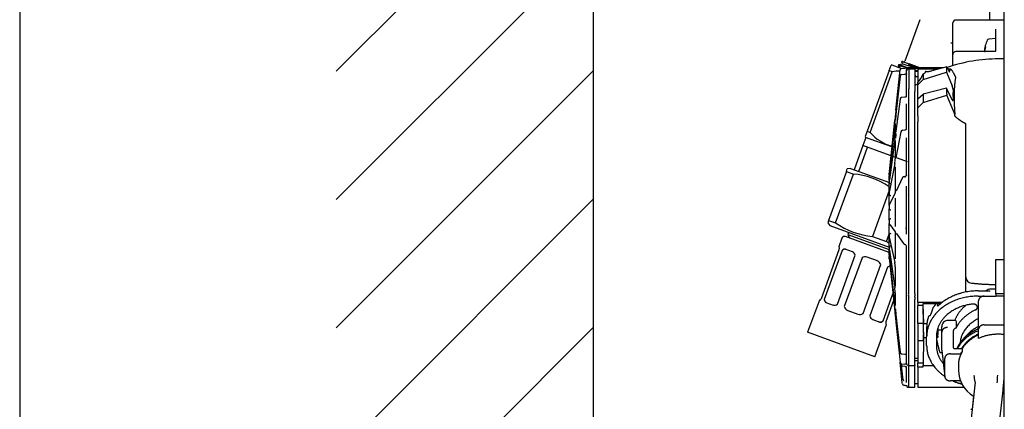
# Model space of a CAD drawing. Units: millimetres. Extents: x 7 to 203, y 4 to 291.
# Drawn here: x 7 to 41, y 145 to 159 of the extents above; entities that cross this region are included whole.
import ezdxf

# ---------------------------------------------------------------- set-up
doc = ezdxf.new("R2010")
doc.units = ezdxf.units.MM
for name, color, linetype in [('Default', 7, 'Continuous'), ('Layer50', 7, 'Continuous'), ('Standard', 7, 'Continuous')]:
    doc.layers.add(name, color=color, linetype=linetype)

msp = doc.modelspace()

# ---------------------------------------------------------------- hatches: boundary and pattern name
at = {"layer": 'Default', "linetype": 'Continuous'}
h = msp.add_hatch(dxfattribs=at)
h.set_pattern_fill('LINE', angle=45, style=0, pattern_type=2)
h.paths.add_polyline_path([(17.691, 170.637), (17.691, 64.494), (26.691, 64.494), (26.691, 170.637)])

# ---------------------------------------------------------------- linework, layer by layer
at = {"layer": 'Default', "color": 7, "linetype": 'Continuous'}
for p, q in [((41.091, 72.166), (41.091, 162.966)), ((40.571, 159.43), (40.571, 158.679)), ((38.127, 158.687), (37.602, 157.245)), ((41.091, 158.679), (39.391, 158.679)), ((39.291, 158.457), (39.291, 158.579)), ((39.291, 157.476), (39.291, 158.457)), ((40.791, 157.593), (40.791, 158.359)), ((40.791, 158.032), (40.544, 158.01)), ((39.291, 157.868), (39.222, 157.869)), ((40.397, 157.635), (40.397, 157.632)), ((40.397, 157.632), (40.405, 157.632)), ((40.425, 157.791), (40.427, 157.791)), ((39.291, 157.354), (39.291, 157.476)), ((39.291, 157.082), (39.291, 157.354)), ((40.731, 157.576), (39.391, 157.576)), ((40.397, 157.584), (40.397, 157.583)), ((40.397, 157.583), (40.426, 157.583)), ((37.056, 156.912), (37.124, 157.1)), ((37.15, 157.112), (37.124, 157.1)), ((37.15, 157.112), (37.493, 156.987)), ((37.293, 155.526), (37.441, 156.934)), ((37.368, 157.104), (37.367, 157.103)), ((37.37, 157.083), (37.433, 157.009)), ((37.513, 157.14), (37.383, 157.117)), ((37.495, 156.987), (37.606, 156.997)), ((37.5, 157.198), (37.523, 157.17)), ((37.521, 157.232), (37.757, 157.146)), ((37.661, 156.898), (37.661, 156.948)), ((37.741, 157.01), (37.715, 157.008)), ((37.741, 156.96), (37.715, 156.958)), ((37.737, 157.114), (37.736, 157.114)), ((37.741, 157.01), (37.741, 156.96)), ((37.961, 157.01), (37.741, 157.01)), ((37.741, 156.96), (37.741, 156.27)), ((37.961, 156.96), (37.741, 156.96)), ((37.961, 157.01), (37.961, 156.96)), ((37.961, 156.96), (37.961, 156.271)), ((38.061, 157.01), (38.061, 156.96)), ((38.963, 157.01), (38.061, 157.01)), ((38.061, 156.96), (38.061, 156.489)), ((38.781, 156.96), (38.061, 156.96)), ((39.073, 157.04), (38.557, 156.899)), ((39.073, 157.04), (39.143, 156.899)), ((39.207, 156.96), (39.113, 156.96)), ((37.056, 156.912), (36.283, 154.788)), ((36.391, 154.749), (37.164, 156.872)), ((37.164, 156.872), (37.056, 156.912)), ((37.441, 156.714), (37.293, 155.37)), ((37.605, 156.779), (37.494, 156.767)), ((37.661, 156.315), (37.661, 156.898)), ((38.061, 156.875), (37.961, 156.875)), ((38.061, 156.692), (38.02, 156.693)), ((38.249, 156.601), (38.061, 156.413)), ((38.249, 156.601), (39.061, 156.85)), ((38.249, 156.791), (38.249, 156.601)), ((39.061, 156.85), (39.263, 156.382)), ((39.309, 156.832), (39.386, 156.676)), ((37.661, 156.125), (37.661, 156.315)), ((37.741, 156.177), (37.741, 156.27)), ((37.961, 156.271), (37.961, 156.176)), ((38.02, 156.427), (38.061, 156.428)), ((38.061, 156.413), (38.061, 156.489)), ((38.061, 156.382), (38.061, 156.413)), ((38.061, 156.246), (38.061, 156.382)), ((38.061, 155.919), (38.061, 156.246)), ((39.061, 156.298), (38.249, 156.081)), ((39.263, 155.89), (39.061, 156.298)), ((37.441, 155.913), (37.293, 154.792)), ((37.604, 155.978), (37.493, 155.965)), ((37.661, 155.997), (37.661, 156.125)), ((37.741, 155.922), (37.741, 156.177)), ((37.741, 155.119), (37.741, 155.922)), ((37.961, 155.921), (37.961, 156.176)), ((37.961, 155.119), (37.961, 155.921)), ((38.061, 155.917), (38.249, 156.081)), ((38.061, 155.604), (38.061, 155.917)), ((38.249, 156.081), (38.249, 155.798)), ((38.249, 155.798), (39.073, 156.056)), ((39.328, 155.464), (39.073, 156.056)), ((37.661, 155.07), (37.661, 155.746)), ((38.249, 155.798), (38.061, 155.604)), ((38.061, 155.464), (38.061, 155.604)), ((37.281, 155.418), (37.265, 155.269)), ((37.267, 155.283), (37.267, 155.171)), ((38.061, 155.331), (38.061, 155.464)), ((38.061, 155.331), (38.061, 155.113)), ((37.067, 153.383), (37.254, 155.16)), ((37.254, 155.02), (37.067, 153.322)), ((37.267, 155.055), (37.267, 154.669)), ((37.661, 154.858), (37.661, 155.07)), ((37.741, 149.104), (37.741, 155.119)), ((37.961, 149.103), (37.961, 155.119)), ((38.061, 148.81), (38.061, 155.113)), ((39.741, 155.055), (39.741, 155.057)), ((39.741, 149.153), (39.741, 155.055)), ((36.239, 154.57), (36.137, 154.288)), ((36.283, 154.788), (36.214, 154.6)), ((36.214, 154.6), (36.226, 154.575)), ((37.154, 154.237), (36.226, 154.575)), ((36.283, 154.788), (36.391, 154.749)), ((37.471, 154.772), (37.293, 153.859)), ((37.605, 154.829), (37.523, 154.82)), ((37.661, 153.255), (37.661, 154.562)), ((36.137, 154.288), (35.829, 153.442)), ((35.99, 153.384), (36.297, 154.229)), ((37.702, 153.718), (36.137, 154.288)), ((37.254, 154.5), (37.068, 153.086)), ((37.267, 154.432), (37.267, 153.82)), ((35.703, 153.488), (35.589, 153.468)), ((35.703, 153.488), (37.07, 152.99)), ((37.255, 153.661), (37.068, 152.7)), ((37.267, 153.503), (37.267, 152.737)), ((35.558, 153.381), (34.935, 151.671)), ((35.18, 151.582), (35.803, 153.292)), ((35.558, 153.381), (35.589, 153.468)), ((35.558, 153.381), (35.803, 153.292)), ((37.061, 153.32), (37.061, 153.321)), ((37.061, 153.262), (37.061, 153.32)), ((37.061, 153.267), (37.061, 153.265)), ((37.061, 153.265), (37.061, 153.229)), ((37.061, 153.142), (37.061, 153.229)), ((37.061, 153.068), (37.061, 153.142)), ((37.523, 153.165), (37.298, 152.693)), ((37.605, 153.202), (37.571, 153.198)), ((37.061, 153.041), (37.061, 152.968)), ((37.061, 153.036), (37.061, 153.031)), ((37.061, 152.863), (37.061, 152.968)), ((37.061, 152.715), (37.061, 152.863)), ((37.661, 151.187), (37.661, 152.867)), ((37.061, 152.717), (36.476, 151.11)), ((37.061, 152.679), (37.061, 152.715)), ((37.061, 152.67), (37.061, 152.669)), ((37.061, 152.669), (37.061, 152.569)), ((37.061, 152.457), (37.061, 152.569)), ((37.061, 152.273), (37.061, 152.457)), ((37.26, 152.612), (37.073, 152.22)), ((37.061, 152.195), (37.061, 152.273)), ((37.061, 152.195), (37.061, 152.079)), ((37.267, 152.366), (37.267, 151.539)), ((37.061, 151.976), (37.061, 152.079)), ((37.061, 151.776), (37.061, 151.976)), ((37.061, 151.676), (37.061, 151.776)), ((34.935, 151.671), (34.904, 151.584)), ((34.904, 151.584), (34.978, 151.496)), ((34.935, 151.671), (35.18, 151.582)), ((34.978, 151.496), (37.061, 150.738)), ((37.061, 151.676), (37.061, 151.558)), ((37.061, 151.475), (37.061, 151.558)), ((37.061, 151.285), (37.061, 151.475)), ((37.078, 151.529), (37.265, 151.272)), ((37.058, 150.547), (35.527, 151.104)), ((35.636, 151.256), (35.608, 151.181)), ((35.608, 151.181), (37.056, 150.654)), ((35.608, 151.181), (35.668, 151.053)), ((36.476, 151.11), (36.966, 150.932)), ((36.966, 150.932), (37.061, 151.193)), ((37.061, 151.174), (37.061, 151.285)), ((37.061, 151.174), (37.061, 151.069)), ((37.267, 151.164), (37.267, 150.376)), ((37.304, 151.219), (37.563, 150.863)), ((35.399, 151.045), (35.29, 150.744)), ((35.29, 150.744), (35.303, 150.739)), ((37.061, 151.016), (37.061, 151.069)), ((37.061, 150.858), (37.061, 151.016)), ((37.061, 150.75), (37.061, 150.858)), ((37.061, 150.75), (37.061, 150.67)), ((37.068, 151.041), (37.255, 150.198)), ((37.563, 150.862), (37.568, 150.855)), ((37.661, 149.125), (37.661, 150.769)), ((34.687, 148.941), (35.309, 150.652)), ((35.407, 150.616), (34.784, 148.906)), ((35.25, 148.737), (35.872, 150.447)), ((35.769, 150.569), (35.517, 150.661)), ((36.643, 150.251), (36.286, 150.381)), ((37.061, 150.654), (37.061, 150.664)), ((37.061, 150.547), (37.061, 150.654)), ((37.061, 150.455), (37.061, 150.547)), ((37.061, 150.455), (37.061, 150.41)), ((37.061, 150.39), (37.061, 150.408)), ((37.061, 150.325), (37.061, 150.39)), ((37.067, 150.632), (37.254, 149.305)), ((36.108, 150.361), (35.485, 148.651)), ((36.143, 148.411), (36.766, 150.121)), ((37.002, 150.036), (36.379, 148.325)), ((37.061, 150.324), (37.061, 150.325)), ((37.067, 150.356), (37.254, 148.705)), ((37.067, 150.257), (37.254, 148.48)), ((37.267, 150.04), (37.267, 149.386)), ((40.791, 149.105), (40.791, 150.306)), ((36.844, 148.156), (37.189, 149.102)), ((37.267, 149.132), (37.267, 148.69)), ((37.661, 148.986), (37.661, 149.125)), ((37.741, 149.103), (37.741, 149.104)), ((37.741, 148.981), (37.741, 149.034)), ((37.741, 149.034), (37.741, 149.034)), ((37.961, 149.103), (37.961, 149.034)), ((37.961, 148.981), (37.961, 149.034)), ((40.171, 149.202), (40.591, 149.202)), ((40.171, 149.018), (40.391, 149.018)), ((40.391, 149.018), (40.791, 149.018)), ((40.791, 149.265), (40.612, 149.265)), ((41.091, 149.105), (40.791, 149.105)), ((40.791, 149.105), (40.791, 149.018)), ((41.091, 149.018), (40.791, 149.018)), ((34.612, 148.883), (34.202, 147.756)), ((34.626, 148.878), (34.612, 148.883)), ((34.84, 148.801), (35.092, 148.709)), ((37.213, 148.867), (36.942, 148.121)), ((37.661, 148.933), (37.661, 148.986)), ((37.661, 146.66), (37.661, 148.933)), ((37.741, 148.981), (37.741, 148.981)), ((37.741, 146.62), (37.741, 148.897)), ((37.741, 148.897), (37.741, 148.897)), ((37.961, 148.981), (37.961, 148.896)), ((37.961, 146.621), (37.961, 148.896)), ((38.061, 148.81), (38.061, 148.689)), ((38.061, 148.81), (38.93, 148.81)), ((38.061, 148.063), (38.061, 148.689)), ((38.241, 148.689), (38.061, 148.689)), ((38.704, 148.751), (38.241, 148.751)), ((38.241, 148.751), (38.256, 148.051)), ((38.241, 148.751), (38.241, 148.689)), ((38.241, 148.689), (38.248, 148.063)), ((38.848, 148.744), (38.74, 148.775)), ((38.748, 148.761), (38.748, 148.687)), ((38.856, 148.751), (38.824, 148.751)), ((40.191, 147.858), (40.191, 148.86)), ((35.608, 148.521), (35.965, 148.391)), ((37.265, 148.371), (37.281, 148.222)), ((37.267, 148.547), (37.267, 148.372)), ((37.293, 148.364), (37.441, 147.056)), ((36.482, 148.203), (36.734, 148.111)), ((36.551, 146.901), (36.962, 148.028)), ((36.948, 148.033), (36.962, 148.028)), ((37.293, 148.114), (37.441, 146.706)), ((38.061, 148.063), (38.061, 147.47)), ((38.248, 148.063), (38.061, 148.063)), ((38.248, 148.063), (38.261, 147.47)), ((38.378, 148.051), (38.256, 148.051)), ((38.26, 147.728), (38.256, 148.051)), ((39.383, 148.166), (39.122, 148.166)), ((39.407, 148.103), (39.407, 147.905)), ((39.407, 147.905), (39.501, 148.072)), ((40.391, 148.016), (41.091, 148.016)), ((36.551, 146.901), (34.202, 147.756)), ((38.261, 147.47), (38.261, 147.681)), ((38.371, 147.92), (38.371, 147.596)), ((38.758, 147.887), (38.76, 147.728)), ((38.761, 147.837), (38.759, 147.891)), ((38.761, 147.837), (38.901, 147.837)), ((38.761, 147.681), (38.761, 147.837)), ((38.901, 147.761), (38.901, 147.945)), ((38.901, 147.129), (38.901, 147.761)), ((39.301, 147.797), (39.301, 147.221)), ((39.812, 147.689), (39.646, 147.515)), ((40.191, 147.57), (40.191, 147.858)), ((38.061, 147.47), (38.061, 146.69)), ((38.061, 147.47), (38.261, 147.47)), ((38.261, 147.47), (38.243, 146.69)), ((38.371, 147.565), (38.261, 147.565)), ((38.371, 147.295), (38.371, 147.596)), ((38.711, 147.596), (38.711, 147.295)), ((38.755, 147.565), (38.713, 147.565)), ((38.759, 147.614), (38.755, 147.565)), ((40.191, 147.542), (40.191, 147.57)), ((37.494, 147.003), (37.604, 146.99)), ((38.901, 147.115), (39.006, 146.196)), ((39.206, 147.001), (39.522, 147.001)), ((39.361, 147.184), (39.615, 147.184)), ((39.581, 147.022), (39.608, 147.054)), ((39.615, 147.184), (39.615, 147.07)), ((37.518, 145.984), (37.442, 146.705)), ((37.471, 146.662), (37.474, 146.628)), ((37.495, 146.653), (37.606, 146.643)), ((37.551, 146.087), (37.495, 146.589)), ((37.713, 146.6), (37.74, 146.597)), ((37.74, 146.597), (37.961, 146.598)), ((37.741, 146.62), (37.741, 146.62)), ((37.741, 145.837), (37.741, 146.597)), ((37.961, 146.848), (38.061, 146.848)), ((37.961, 146.765), (38.061, 146.765)), ((37.961, 146.621), (37.961, 146.598)), ((37.961, 145.838), (37.961, 146.598)), ((38.061, 146.69), (38.243, 146.69)), ((38.061, 146.529), (38.061, 146.69)), ((38.243, 146.69), (38.233, 146.529)), ((38.237, 146.59), (38.607, 146.59)), ((39.006, 146.21), (39.006, 146.842)), ((39.481, 146.596), (39.481, 146.41)), ((37.526, 146.576), (37.604, 146.566)), ((37.661, 146), (37.661, 146.553)), ((38.233, 146.529), (38.061, 146.529)), ((38.061, 146.529), (38.061, 145.831)), ((37.521, 145.956), (37.518, 145.984)), ((37.551, 146.086), (37.555, 146.052)), ((37.576, 145.903), (37.606, 145.9)), ((37.961, 145.966), (38.061, 145.966)), ((39.522, 146.052), (39.206, 146.052)), ((40.069, 146.009), (39.893, 144.412)), ((37.715, 145.84), (37.741, 145.837)), ((37.741, 145.837), (37.961, 145.838)), ((38.061, 145.831), (39.68, 145.831)), ((40.817, 143.636), (41.049, 145.727)), ((40.013, 145.523), (39.962, 145.062))]:
    msp.add_line(p, q, dxfattribs=at)
for centre, radius, start, end in [((39.391, 158.579), 0.1, 90, 180), ((41.391, 157.532), 1, 153.5542, 164.9893), ((40.549, 157.95), 0.06, 95, 153.5542), ((40.891, 151.82), 5.5, 90, 109.1612), ((39.391, 157.476), 0.1, 90, 180), ((41.391, 157.532), 0.966, 176.1562, 177.3581), ((40.891, 151.82), 5.5, 87.9161, 90), ((37.5, 156.927), 0.06, 95.113, 173.9975), ((37.515, 157.213), 0.02, 70, 115), ((37.565, 157.259), 0.04, 250, 340), ((37.721, 156.948), 0.06, 95, 180), ((37.721, 156.898), 0.06, 95, 180), ((11.274, 77.356), 84.033, 71.40999, 71.64501), ((-58.883, -111.822), 285.803, 70.15669, 70.23669), ((37.422, 155.432), 1.463, 89.4329, 100.1449), ((37.5, 156.708), 0.06, 96.2073, 173.7195), ((38.021, 156.753), 0.06, 180, 269), ((36.97, 157.379), 1.408, 320.8203, 335.3238), ((38.054, 157.097), 0.363, 302.4076, 324.2898), ((38.021, 156.367), 0.06, 91, 180), ((37.5, 155.905), 0.06, 96.9386, 172.4775), ((73.525, 151.418), 36.464, 173.9476, 174.1096), ((73.525, 151.418), 36.464, 173.9213, 173.9356), ((132.132, 145.448), 95.374, 173.93399, 174.00404), ((39.285, 155.091), 2.007, 173.166, 177.4384), ((35.103, 155.279), 2.166, 353.1193, 357.14), ((37.514, 155.687), 1.463, 219.8551, 255.9895), ((35.683, 154.702), 1.584, 352.5846, 358.8079), ((38.765, 154.517), 1.484, 172.5534, 178.9139), ((37.53, 154.761), 0.06, 96.2712, 169.0031), ((36.118, 153.825), 1.149, 351.4048, 359.9548), ((35.583, 150.672), 2.629, 55.75, 85.2011), ((177.087, 138.621), 140.796, 173.98141, 174.00693), ((34.561, 153.594), 2.521, 352.5485, 353.8036), ((40.319, 152.934), 3.272, 173.6868, 174.836), ((37.577, 153.139), 0.06, 95.7345, 154.5216), ((36.644, 153.133), 0.427, 347.8547, 353.2157), ((37.104, 153.041), 0.0436, 176.2335, 179.7645), ((37.121, 152.669), 0.06, 150.8442, 179.9993), ((37.12, 152.669), 0.0598, 152.5591, 176.7915), ((37.119, 152.669), 0.0586, 176.7558, 179.9744), ((37.083, 152.568), 0.0219, 178.9147, 185.4133), ((37.12, 152.194), 0.0594, 130.7848, 175.3586), ((37.122, 152.195), 0.0612, 176.8243, 180.098), ((37.103, 152.079), 0.0422, 179.5394, 183.8477), ((36.696, 153.73), 2.629, 234.7989, 265.2011), ((37.111, 151.676), 0.05, 176.4814, 180.2381), ((37.118, 151.558), 0.0573, 179.8017, 183.2863), ((37.119, 151.56), 0.0588, 185.4497, 243.867), ((35.493, 151.01), 0.1, 70, 160), ((37.091, 151.174), 0.0302, 175.4506, 180.5172), ((38.481, 153.08), 2.629, 234.7989, 237.21), ((37.121, 151.069), 0.0602, 179.9921, 183.1988), ((37.121, 151.069), 0.0601, 183.2399, 197.8486), ((38.197, 150.85), 1.14, 184.9578, 187.9021), ((37.071, 150.75), 0.0108, 172.2848, 181.5162), ((37.617, 150.889), 0.06, 215.0057, 261.2834), ((37.598, 150.769), 0.0626, 359.9726, 79.8924), ((35.701, 150.408), 0.175, 12.7998, 67.0775), ((36.217, 150.193), 0.2, 70, 123.1301), ((37.111, 150.67), 0.0501, 180.2526, 183.5186), ((37.118, 150.672), 0.0574, 184.4301, 197.2996), ((39.708, 150.691), 2.658, 185.0731, 186.4786), ((37.093, 150.41), 0.0324, 180.9419, 184.4634), ((35.403, 150.172), 1.675, 6.3075, 8.098), ((36.725, 150.581), 0.346, 6.8032, 12.1815), ((36.574, 150.063), 0.2, 16.8699, 70), ((37.107, 149.901), 0.171, 94.0006, 127.8783), ((49.964, 151.621), 12.969, 185.7404, 186.0233), ((177.087, 165.019), 140.796, 185.99307, 186.01859), ((36.304, 150.051), 0.963, 359.3841, 9.4094), ((39.962, 149.697), 0.222, 182.3847, 264.4165), ((35.751, 149.106), 1.516, 0.9803, 7.5443), ((36.808, 149.069), 0.933, 357.8723, 2.1277), ((40.608, 149.047), 0.217, 88.3099, 133.8326), ((35.144, 148.872), 0.171, 252.2444, 307.8783), ((35.063, 148.446), 2.206, 2.6279, 6.7353), ((35.677, 148.709), 0.2, 196.8699, 250), ((36.034, 148.579), 0.2, 250, 303.1301), ((36.55, 148.364), 0.175, 192.7998, 247.0775), ((73.525, 152.222), 36.464, 185.8904, 186.0644), ((39.138, 148.638), 1.859, 182.1631, 186.9286), ((38.745, 148.526), 0.173, 145.5316, 160.6001), ((41.884, 148.633), 4.62, 184.8352, 186.3891), ((132.132, 158.192), 95.374, 186.00034, 186.06601), ((39.118, 147.948), 0.217, 88.3099, 180.7333), ((39.826, 147.922), 1.455, 178.7606, 180.1148), ((38.346, 147.226), 0.425, 10.9588, 16.9777), ((37.5, 147.061), 0.06, 186.4533, 263.5619), ((39.527, 147.081), 0.0803, 266.4125, 312.8), ((39.591, 147.071), 0.0242, 317.9891, 358.4409), ((37.5, 146.713), 0.06, 186.0025, 264.887), ((37.534, 146.634), 0.06, 186.2789, 262.5135), ((36.888, 138.777), 7.899, 84.3422, 84.7837), ((37.721, 146.66), 0.06, 180, 263.0021), ((40.57, 146.45), 1.087, 180.8705, 239.1046), ((37.88, 146.311), 2.98, 353.7928, 358.9338), ((37.581, 145.962), 0.06, 188.2178, 264.2123), ((37.721, 145.899), 0.06, 180, 265), ((39.526, 146.132), 0.0804, 266.4356, 289.2698), ((4.918, 140.608), 35.566, 8.7627, 9.1105), ((40.052, 146.018), 0.0177, 333.42, 27.1414), ((29.94, 146.921), 11.172, 353.8983, 356.4435)]:
    msp.add_arc(centre, radius, start, end, dxfattribs=at)
for points, weights in [([(40.427, 157.791), (40.406, 157.714), (40.397, 157.635)], [1, 0.99683819435, 1]), ([(40.435, 157.739), (40.407, 157.687), (40.397, 157.632)], [1, 0.995377901864, 1]), ([(40.435, 157.739), (40.407, 157.663), (40.397, 157.584)], [1, 0.995377901863, 1]), ([(40.427, 157.596), (40.406, 157.59), (40.397, 157.583)], [1, 0.996838194341, 1]), ([(37.506, 157.231), (37.483, 157.22), (37.499, 157.2)], [1, 0.608777583327, 1]), ([(39.073, 157.04), (39.066, 156.949), (39.061, 156.85)], [1, 0.999669359307, 1]), ([(39.309, 156.832), (39.181, 157.091), (39.176, 156.885)], [1, 0.750148025179, 1]), ([(37.441, 156.714), (37.441, 156.714), (37.441, 156.714)], [1, 0.999874506707, 1]), ([(39.143, 156.899), (39.175, 156.834), (39.176, 156.885)], [1, 0.750148025178, 1]), ([(39.386, 156.676), (39.292, 156.201), (39.357, 155.369)], [1, 0.979056314864, 1]), ([(39.061, 156.298), (39.066, 156.181), (39.073, 156.056)], [1, 0.999669359314, 1]), ([(39.296, 156.246), (39.298, 156.301), (39.263, 156.382)], [1, 0.718373937575, 1]), ([(39.296, 156.246), (39.29, 156.077), (39.296, 155.883)], [1, 0.998480246561, 1]), ([(39.263, 155.89), (39.298, 155.819), (39.296, 155.883)], [1, 0.718373937574, 1]), ([(37.267, 155.283), (37.266, 155.277), (37.267, 155.27)], [1, 0.994521895362, 1]), ([(37.267, 155.268), (37.266, 155.262), (37.267, 155.256)], [1, 0.994521895383, 1]), ([(37.301, 155.449), (37.29, 155.44), (37.284, 155.426)], [1, 0.97205593796, 1]), ([(37.293, 155.37), (37.293, 155.37), (37.293, 155.369)], [1, 0.999876449451, 1]), ([(39.357, 155.369), (39.348, 155.419), (39.328, 155.464)], [1, 0.87923893309, 1]), ([(39.346, 155.331), (39.469, 155.211), (39.637, 155.113)], [1, 0.991995006231, 1]), ([(37.254, 155.02), (37.254, 155.019), (37.254, 155.019)], [1, 0.999876949849, 1]), ([(39.637, 155.113), (39.687, 155.084), (39.741, 155.057)], [1, 0.999281411203, 1]), ([(37.293, 154.792), (37.293, 154.791), (37.293, 154.789)], [1, 0.999233810703, 1]), ([(37.254, 154.5), (37.254, 154.499), (37.254, 154.498)], [1, 0.999235217871, 1]), ([(37.255, 153.661), (37.254, 153.657), (37.254, 153.653)], [1, 0.996792083322, 1]), ([(37.067, 153.322), (37.067, 153.322), (37.067, 153.322)], [1, 0.999885626566, 1]), ([(37.605, 153.202), (37.603, 153.202), (37.606, 153.167)], [1, 0.840545048411, 1]), ([(37.068, 153.086), (37.067, 153.084), (37.067, 153.083)], [1, 0.999257310506, 1]), ([(37.078, 151.529), (37.079, 151.528), (37.079, 151.528)], [1, 0.99992617474, 1]), ([(37.067, 151.051), (37.067, 151.046), (37.068, 151.041)], [1, 0.99516483348, 1]), ([(37.608, 150.83), (37.609, 150.83), (37.609, 150.831)], [1, 0.997722819205, 1]), ([(35.541, 150.653), (35.474, 150.677), (35.407, 150.616)], [1, 0.894427190998, 1]), ([(40.791, 150.306), (40.941, 150.304), (41.091, 150.307)], [1, 0.999582434353, 1]), ([(39.941, 149.476), (40.362, 149.43), (40.791, 149.425)], [1, 0.996845286759, 1]), ([(40.171, 149.018), (38.371, 149.018), (38.371, 147.596)], [1, 0.707106781187, 1]), ([(40.171, 149.202), (39.327, 149.202), (38.787, 148.689)], [1, 0.905465646261, 1]), ([(40.391, 149.018), (40.191, 149.018), (40.191, 148.86)], [1, 0.707106781186, 1]), ([(34.784, 148.906), (34.797, 148.816), (34.863, 148.792)], [1, 0.894427190998, 1]), ([(37.741, 148.981), (37.738, 148.944), (37.741, 148.897)], [1, 0.709787335577, 1]), ([(38.71, 148.758), (38.651, 148.693), (38.602, 148.624)], [1, 0.998437761297, 1]), ([(39.992, 148.741), (38.711, 148.616), (38.711, 147.596)], [1, 0.749171609866, 1]), ([(39.751, 148.701), (39.467, 148.473), (39.354, 148.166)], [1, 0.969508299652, 1]), ([(40.08, 148.719), (40.083, 148.721), (40.087, 148.723)], [1, 0.999562308777, 1]), ([(37.267, 148.384), (37.266, 148.378), (37.267, 148.372)], [1, 0.994521895383, 1]), ([(38.488, 148.335), (38.463, 148.326), (38.443, 148.316)], [1, 0.999243073068, 1]), ([(38.581, 148.583), (38.548, 148.491), (38.52, 148.397)], [1, 0.999235873343, 1]), ([(40.08, 148.536), (39.712, 148.365), (39.501, 148.072)], [1, 0.966225535542, 1]), ([(36.711, 148.12), (36.777, 148.095), (36.844, 148.156)], [1, 0.894427190998, 1]), ([(37.28, 148.239), (37.281, 148.229), (37.286, 148.22)], [1, 0.985854820841, 1]), ([(38.432, 148.294), (38.375, 148.127), (38.371, 147.954)], [1, 0.992670869578, 1]), ([(40.191, 148.235), (39.59, 147.947), (39.544, 147.393)], [1, 0.886956488863, 1]), ([(40.391, 148.016), (40.191, 148.016), (40.191, 147.858)], [1, 0.707106781186, 1]), ([(38.26, 147.728), (38.26, 147.704), (38.261, 147.681)], [1, 0.972245482055, 1]), ([(38.759, 147.614), (38.76, 147.623), (38.761, 147.681)], [1, 0.852918253613, 1]), ([(38.76, 147.728), (38.76, 147.704), (38.761, 147.681)], [1, 0.972245482049, 1]), ([(39.101, 147.924), (38.901, 147.92), (38.901, 147.761)], [1, 0.707106781186, 1]), ([(39.407, 147.905), (39.301, 147.871), (39.301, 147.797)], [1, 0.85621214868, 1]), ([(40.191, 147.874), (39.631, 147.651), (39.422, 147.184)], [1, 0.927727751753, 1]), ([(40.191, 147.87), (39.633, 147.649), (39.422, 147.184)], [1, 0.928366431102, 1]), ([(40.191, 147.812), (39.673, 147.607), (39.451, 147.184)], [1, 0.937529128635, 1]), ([(40.191, 147.696), (39.787, 147.516), (39.593, 147.184)], [1, 0.95137022317, 1]), ([(40.191, 147.665), (39.804, 147.491), (39.615, 147.172)], [1, 0.953585664139, 1]), ([(40.191, 147.96), (39.968, 147.853), (39.812, 147.689)], [1, 0.981975136264, 1]), ([(41.091, 147.675), (40.613, 147.728), (40.191, 147.543)], [1, 0.948169446954, 1]), ([(38.371, 147.295), (38.371, 146.638), (39.005, 146.211)], [1, 0.907693563291, 1]), ([(38.711, 147.599), (38.715, 147.473), (38.753, 147.35)], [1, 0.994100528441, 1]), ([(38.711, 147.295), (38.711, 146.948), (38.954, 146.658)], [1, 0.957487190331, 1]), ([(38.764, 147.307), (38.782, 147.211), (38.808, 147.116)], [1, 0.998848884568, 1]), ([(37.441, 147.056), (37.441, 147.055), (37.441, 147.055)], [1, 0.999790819091, 1]), ([(38.84, 147.054), (38.869, 147.046), (38.905, 147.041)], [1, 0.99883213671, 1]), ([(38.901, 147.129), (38.901, 147.122), (38.901, 147.115)], [1, 0.998993557788, 1]), ([(39.206, 147.001), (39.006, 147.001), (39.006, 146.842)], [1, 0.707106781186, 1]), ([(39.301, 147.221), (39.301, 147.184), (39.361, 147.184)], [1, 0.707106781187, 1]), ([(39.615, 147.07), (39.481, 146.845), (39.481, 146.596)], [1, 0.975946570718, 1]), ([(37.741, 146.62), (37.739, 146.597), (37.74, 146.597)], [1, 0.898802466192, 1]), ([(39.481, 146.432), (39.481, 146.421), (39.481, 146.41)], [1, 0.999950309862, 1]), ([(37.551, 146.087), (37.551, 146.086), (37.551, 146.086)], [1, 0.999764384954, 1]), ([(37.575, 145.903), (37.575, 145.903), (37.576, 145.903)], [1, 0.997515116927, 1]), ([(39.006, 146.21), (39.006, 146.052), (39.206, 146.052)], [1, 0.707106781186, 1]), ([(39.295, 146.052), (39.44, 145.988), (39.597, 145.947)], [1, 0.995785884749, 1]), ([(41.049, 145.727), (41.049, 145.729), (41.049, 145.732)], [1, 0.999437380033, 1]), ([(39.965, 145.062), (39.941, 145.056), (39.918, 145.049)], [1, 0.999835630296, 1])]:
    msp.add_rational_spline(points, weights, degree=2, dxfattribs=at)
for points, knots in [([(40.796, 157.594), (40.796, 157.594), (40.795, 157.593), (40.787, 157.587), (40.771, 157.581), (40.751, 157.577), (40.738, 157.576), (40.731, 157.576)], [0, 0, 0, 0, 0.171962, 0.388193, 0.595252, 0.816741, 1, 1, 1, 1]), ([(37.654, 157.003), (37.531, 157.042), (37.443, 157.069), (37.383, 157.084), (37.374, 157.085), (37.371, 157.084)], [0, 0, 0, 0, 0.7053171, 0.7053171, 1, 1, 1, 1]), ([(37.384, 157.117), (37.387, 157.118), (37.397, 157.116), (37.463, 157.1), (37.58, 157.064), (37.744, 157.01)], [0, 0, 0, 0, 0.237872, 0.237872, 1, 1, 1, 1]), ([(37.945, 157.01), (37.807, 157.055), (37.695, 157.091), (37.557, 157.132), (37.521, 157.141), (37.514, 157.14)], [0, 0, 0, 0, 0.540742, 0.540742, 1, 1, 1, 1]), ([(37.606, 156.997), (37.636, 157), (37.664, 157.002), (37.704, 157.007), (37.715, 157.008), (37.715, 157.008)], [0, 0, 0, 0, 0.5, 0.5, 1, 1, 1, 1]), ([(37.676, 156.797), (37.676, 156.797), (37.676, 156.797), (37.674, 156.796), (37.668, 156.793), (37.653, 156.788), (37.631, 156.783), (37.615, 156.781), (37.605, 156.78)], [0, 0, 0, 0, 0.002876, 0.12433, 0.281449, 0.484172, 0.738891, 1, 1, 1, 1]), ([(38.557, 156.899), (38.515, 156.887), (38.473, 156.877), (38.413, 156.868), (38.393, 156.866), (38.367, 156.867), (38.358, 156.868), (38.35, 156.873), (38.348, 156.874), (38.346, 156.879), (38.347, 156.882), (38.349, 156.885)], [0, 0, 0, 0, 0.5, 0.5, 0.75, 0.75, 0.875, 0.875, 0.9375, 0.9375, 1, 1, 1, 1]), ([(37.662, 156.003), (37.662, 156.003), (37.66, 156.001), (37.653, 155.994), (37.639, 155.987), (37.621, 155.981), (37.609, 155.979), (37.604, 155.978)], [0, 0, 0, 0, 0.196384, 0.39219, 0.60267, 0.839798, 1, 1, 1, 1]), ([(37.292, 155.365), (37.291, 155.357), (37.289, 155.337), (37.286, 155.313), (37.284, 155.298), (37.283, 155.295), (37.283, 155.295)], [0, 0, 0, 0, 0.197566, 0.586479, 0.851719, 1, 1, 1, 1]), ([(39.357, 155.369), (39.351, 155.364), (39.345, 155.357), (39.339, 155.343), (39.341, 155.336), (39.346, 155.331)], [0, 0, 0, 0, 0.5, 0.5, 1, 1, 1, 1]), ([(37.267, 155.05), (37.267, 155.05), (37.267, 155.05), (37.267, 155.05), (37.267, 155.049)], [0, 0, 0, 0, 0.197133, 1, 1, 1, 1]), ([(37.293, 154.791), (37.292, 154.785), (37.29, 154.774), (37.288, 154.763), (37.287, 154.759), (37.287, 154.759), (37.287, 154.759)], [0, 0, 0, 0, 0.284432, 0.711632, 0.95598, 1, 1, 1, 1]), ([(37.661, 154.859), (37.661, 154.859), (37.661, 154.857), (37.654, 154.849), (37.642, 154.84), (37.625, 154.833), (37.611, 154.83), (37.605, 154.829), (37.605, 154.829)], [0, 0, 0, 0, 0.2565031, 0.4568213, 0.6337875, 0.8136491, 0.9996435, 1, 1, 1, 1]), ([(37.266, 154.448), (37.266, 154.448), (37.266, 154.448), (37.266, 154.445), (37.267, 154.437), (37.267, 154.43), (37.267, 154.427)], [0, 0, 0, 0, 0.084137, 0.361852, 0.774238, 1, 1, 1, 1]), ([(37.293, 153.86), (37.293, 153.858), (37.292, 153.854), (37.292, 153.853), (37.292, 153.853), (37.292, 153.853)], [0, 0, 0, 0, 0.378896, 0.963581, 1, 1, 1, 1]), ([(37.658, 154.003), (37.658, 154.003), (37.659, 154.003), (37.661, 153.999), (37.66, 153.995), (37.66, 153.993)], [0, 0, 0, 0, 0.204201, 0.763507, 1, 1, 1, 1]), ([(37.265, 153.544), (37.265, 153.544), (37.265, 153.543), (37.265, 153.539), (37.266, 153.528), (37.267, 153.513), (37.267, 153.501), (37.267, 153.498)], [0, 0, 0, 0, 0.062025, 0.238444, 0.493333, 0.868645, 1, 1, 1, 1]), ([(37.061, 153.229), (37.062, 153.232), (37.067, 153.234), (37.08, 153.237), (37.083, 153.237), (37.087, 153.237)], [0, 0, 0, 0, 0.7604008, 0.7604008, 1, 1, 1, 1]), ([(37.061, 153.229), (37.061, 153.229), (37.061, 153.229), (37.061, 153.229), (37.061, 153.229), (37.061, 153.229), (37.061, 153.229)], [0, 0, 0, 0, 0.60188, 0.60188, 0.60188, 1, 1, 1, 1]), ([(37.661, 153.255), (37.661, 153.255), (37.661, 153.249), (37.658, 153.236), (37.646, 153.22), (37.63, 153.209), (37.615, 153.203), (37.607, 153.202), (37.605, 153.202)], [0, 0, 0, 0, 0.019823, 0.306055, 0.533453, 0.733356, 0.9441, 1, 1, 1, 1]), ([(37.061, 152.968), (37.061, 152.968), (37.061, 152.967), (37.061, 152.967), (37.061, 152.967), (37.061, 152.967), (37.061, 152.967)], [0, 0, 0, 0, 0.60188, 0.60188, 0.60188, 1, 1, 1, 1]), ([(37.061, 152.967), (37.062, 152.965), (37.067, 152.963), (37.087, 152.959), (37.1, 152.957), (37.114, 152.957)], [0, 0, 0, 0, 0.5, 0.5, 1, 1, 1, 1]), ([(37.061, 152.566), (37.062, 152.56), (37.067, 152.553), (37.087, 152.543), (37.1, 152.539), (37.114, 152.538)], [0, 0, 0, 0, 0.5, 0.5, 1, 1, 1, 1]), ([(37.068, 152.701), (37.068, 152.699), (37.067, 152.695), (37.067, 152.693), (37.067, 152.693), (37.067, 152.693)], [0, 0, 0, 0, 0.381436, 0.965237, 1, 1, 1, 1]), ([(37.266, 152.731), (37.266, 152.724), (37.266, 152.706), (37.265, 152.67), (37.262, 152.637), (37.26, 152.617), (37.258, 152.609), (37.258, 152.608), (37.258, 152.608)], [0, 0, 0, 0, 0.119788, 0.371868, 0.623716, 0.814322, 0.938172, 1, 1, 1, 1]), ([(37.64, 152.591), (37.64, 152.591), (37.641, 152.59), (37.643, 152.589), (37.651, 152.582), (37.659, 152.567), (37.66, 152.556), (37.66, 152.549)], [0, 0, 0, 0, 0.050874, 0.229803, 0.431419, 0.731392, 1, 1, 1, 1]), ([(37.262, 152.445), (37.262, 152.445), (37.263, 152.444), (37.263, 152.438), (37.265, 152.425), (37.266, 152.401), (37.267, 152.375), (37.267, 152.36), (37.267, 152.356)], [0, 0, 0, 0, 0.068837, 0.192401, 0.375376, 0.625705, 0.923661, 1, 1, 1, 1]), ([(37.061, 152.076), (37.062, 152.065), (37.067, 152.055), (37.087, 152.039), (37.1, 152.034), (37.114, 152.033)], [0, 0, 0, 0, 0.5, 0.5, 1, 1, 1, 1]), ([(37.114, 151.725), (37.1, 151.723), (37.087, 151.718), (37.067, 151.701), (37.062, 151.69), (37.061, 151.679)], [0, 0, 0, 0, 0.5, 0.5, 1, 1, 1, 1]), ([(37.266, 151.535), (37.266, 151.528), (37.266, 151.508), (37.265, 151.481), (37.263, 151.461), (37.262, 151.453), (37.262, 151.452), (37.262, 151.452)], [0, 0, 0, 0, 0.166761, 0.502529, 0.756576, 0.92028, 1, 1, 1, 1]), ([(37.659, 151.426), (37.659, 151.421), (37.659, 151.412), (37.652, 151.398), (37.644, 151.388), (37.637, 151.383), (37.633, 151.381), (37.633, 151.38), (37.633, 151.38)], [0, 0, 0, 0, 0.170278, 0.40974, 0.607436, 0.76639, 0.897692, 1, 1, 1, 1]), ([(37.114, 151.209), (37.1, 151.207), (37.087, 151.203), (37.067, 151.192), (37.062, 151.184), (37.061, 151.177)], [0, 0, 0, 0, 0.5, 0.5, 1, 1, 1, 1]), ([(37.259, 151.284), (37.259, 151.284), (37.259, 151.284), (37.259, 151.282), (37.261, 151.274), (37.263, 151.257), (37.265, 151.229), (37.266, 151.195), (37.267, 151.175), (37.266, 151.165)], [0, 0, 0, 0, 0.007441, 0.088035, 0.20196, 0.370529, 0.585345, 0.832276, 1, 1, 1, 1]), ([(35.309, 150.652), (35.311, 150.664), (35.312, 150.676), (35.313, 150.696), (35.313, 150.706), (35.311, 150.728), (35.308, 150.737), (35.303, 150.739)], [0, 0, 0, 0, 0.25, 0.25, 0.5, 0.5, 1, 1, 1, 1]), ([(37.114, 150.766), (37.1, 150.765), (37.087, 150.763), (37.067, 150.758), (37.062, 150.755), (37.061, 150.752)], [0, 0, 0, 0, 0.5, 0.5, 1, 1, 1, 1]), ([(37.068, 151.044), (37.068, 151.044), (37.068, 151.043), (37.068, 151.042), (37.068, 151.041)], [0, 0, 0, 0, 0.581587, 1, 1, 1, 1]), ([(35.517, 150.661), (35.508, 150.664), (35.499, 150.666), (35.481, 150.665), (35.471, 150.663), (35.443, 150.651), (35.424, 150.636), (35.407, 150.616)], [0, 0, 0, 0, 0.25, 0.25, 0.5, 0.5, 1, 1, 1, 1]), ([(37.061, 150.456), (37.061, 150.456), (37.061, 150.456), (37.061, 150.455), (37.061, 150.455), (37.061, 150.455), (37.061, 150.455)], [0, 0, 0, 0, 0.600747, 0.600747, 0.600747, 1, 1, 1, 1]), ([(37.093, 150.45), (37.087, 150.45), (37.082, 150.451), (37.067, 150.452), (37.062, 150.454), (37.061, 150.456)], [0, 0, 0, 0, 0.320569, 0.320569, 1, 1, 1, 1]), ([(37.266, 150.375), (37.266, 150.368), (37.266, 150.353), (37.266, 150.337), (37.265, 150.329), (37.264, 150.327), (37.264, 150.327)], [0, 0, 0, 0, 0.2443, 0.629611, 0.875976, 1, 1, 1, 1]), ([(37.267, 149.39), (37.267, 149.386), (37.267, 149.377), (37.266, 149.371), (37.266, 149.369), (37.266, 149.369)], [0, 0, 0, 0, 0.339396, 0.773862, 1, 1, 1, 1]), ([(34.626, 148.878), (34.628, 148.878), (34.631, 148.878), (34.639, 148.883), (34.644, 148.887), (34.66, 148.903), (34.673, 148.92), (34.687, 148.941)], [0, 0, 0, 0, 0.25, 0.25, 0.5, 0.5, 1, 1, 1, 1]), ([(34.784, 148.906), (34.785, 148.892), (34.786, 148.88), (34.791, 148.857), (34.794, 148.847), (34.808, 148.82), (34.822, 148.807), (34.84, 148.801)], [0, 0, 0, 0, 0.25, 0.25, 0.5, 0.5, 1, 1, 1, 1]), ([(37.267, 148.697), (37.267, 148.695), (37.267, 148.693), (37.267, 148.692), (37.267, 148.692)], [0, 0, 0, 0, 0.3977788, 1, 1, 1, 1]), ([(38.748, 148.761), (38.748, 148.771), (38.743, 148.776), (38.729, 148.774), (38.719, 148.768), (38.71, 148.758)], [0, 0, 0, 0, 0.5, 0.5, 1, 1, 1, 1]), ([(38.787, 148.689), (38.777, 148.68), (38.767, 148.673), (38.752, 148.672), (38.748, 148.677), (38.748, 148.687)], [0, 0, 0, 0, 0.5, 0.5, 1, 1, 1, 1]), ([(37.284, 148.428), (37.284, 148.428), (37.284, 148.427), (37.285, 148.421), (37.287, 148.407), (37.29, 148.385), (37.292, 148.369), (37.293, 148.362)], [0, 0, 0, 0, 0.079712, 0.236044, 0.491165, 0.827847, 1, 1, 1, 1]), ([(38.488, 148.335), (38.492, 148.337), (38.498, 148.344), (38.509, 148.367), (38.516, 148.382), (38.52, 148.397)], [0, 0, 0, 0, 0.5, 0.5, 1, 1, 1, 1]), ([(36.734, 148.111), (36.743, 148.108), (36.752, 148.106), (36.77, 148.107), (36.78, 148.11), (36.808, 148.121), (36.827, 148.136), (36.844, 148.156)], [0, 0, 0, 0, 0.25, 0.25, 0.5, 0.5, 1, 1, 1, 1]), ([(36.942, 148.121), (36.94, 148.108), (36.939, 148.096), (36.938, 148.076), (36.938, 148.067), (36.94, 148.044), (36.943, 148.035), (36.948, 148.033)], [0, 0, 0, 0, 0.25, 0.25, 0.5, 0.5, 1, 1, 1, 1]), ([(39.384, 148.166), (39.385, 148.166), (39.386, 148.166), (39.391, 148.164), (39.395, 148.161), (39.404, 148.146), (39.407, 148.128), (39.407, 148.103)], [0, 0, 0, 0, 0.095934, 0.095934, 0.397289, 0.397289, 1, 1, 1, 1]), ([(37.604, 146.989), (37.605, 146.989), (37.616, 146.988), (37.636, 146.984), (37.653, 146.979), (37.66, 146.976), (37.661, 146.976)], [0, 0, 0, 0, 0.0401322, 0.4952523, 0.8768736, 1, 1, 1, 1]), ([(38.808, 147.116), (38.812, 147.101), (38.817, 147.086), (38.829, 147.063), (38.836, 147.055), (38.84, 147.054)], [0, 0, 0, 0, 0.5, 0.5, 1, 1, 1, 1]), ([(37.603, 146.564), (37.604, 146.564), (37.613, 146.563), (37.631, 146.559), (37.65, 146.551), (37.661, 146.544), (37.664, 146.541), (37.664, 146.541), (37.664, 146.541)], [0, 0, 0, 0, 0.018631, 0.278174, 0.542744, 0.761833, 0.956739, 1, 1, 1, 1]), ([(37.605, 145.9), (37.606, 145.899), (37.619, 145.898), (37.645, 145.895), (37.672, 145.89), (37.686, 145.886), (37.689, 145.885), (37.69, 145.885), (37.69, 145.885)], [0, 0, 0, 0, 0.020882, 0.327304, 0.638363, 0.849793, 0.979885, 1, 1, 1, 1])]:
    msp.add_open_spline(points, degree=3, knots=knots, dxfattribs=at)
for points in [[(37.371, 157.084), (37.371, 157.083), (37.371, 157.083), (37.372, 157.082)], [(37.499, 157.2), (37.499, 157.2), (37.499, 157.2), (37.499, 157.2)], [(37.523, 157.171), (37.523, 157.171), (37.523, 157.172), (37.524, 157.172)], [(38.06, 156.972), (38.025, 156.983), (37.991, 156.995), (37.959, 157.005)], [(37.959, 156.939), (37.991, 156.928), (38.025, 156.917), (38.059, 156.905)], [(38.038, 156.876), (38.011, 156.885), (37.984, 156.894), (37.959, 156.902)], [(37.061, 153.321), (37.061, 153.326), (37.064, 153.33), (37.068, 153.334)], [(37.072, 150.31), (37.065, 150.314), (37.061, 150.319), (37.061, 150.324)], [(38.443, 148.316), (38.44, 148.314), (38.436, 148.306), (38.432, 148.294)], [(38.91, 147.038), (38.908, 147.04), (38.906, 147.04), (38.905, 147.041)], [(40.037, 146.24), (40.037, 146.235), (40.038, 146.23), (40.039, 146.226)]]:
    msp.add_open_spline(points, degree=3, dxfattribs=at)
msp.add_rational_spline([(40.08, 148.536), (40.178, 148.581), (40.142, 148.666), (40.105, 148.752), (39.992, 148.741)], [1, 0.775521489644, 1, 0.775521489644, 1], degree=2, knots=[0, 0, 0, 0.5, 0.5, 1, 1, 1], dxfattribs=at)
at = {"layer": 'Layer50', "color": 7, "linetype": 'Continuous'}
msp.add_line((26.691, 170.637), (26.691, 64.494), dxfattribs=at)
at = {"layer": 'Standard', "color": 7, "linetype": 'Continuous'}
msp.add_line((6.6, 291), (6.6, 5), dxfattribs=at)

doc.saveas('drawing.dxf')
